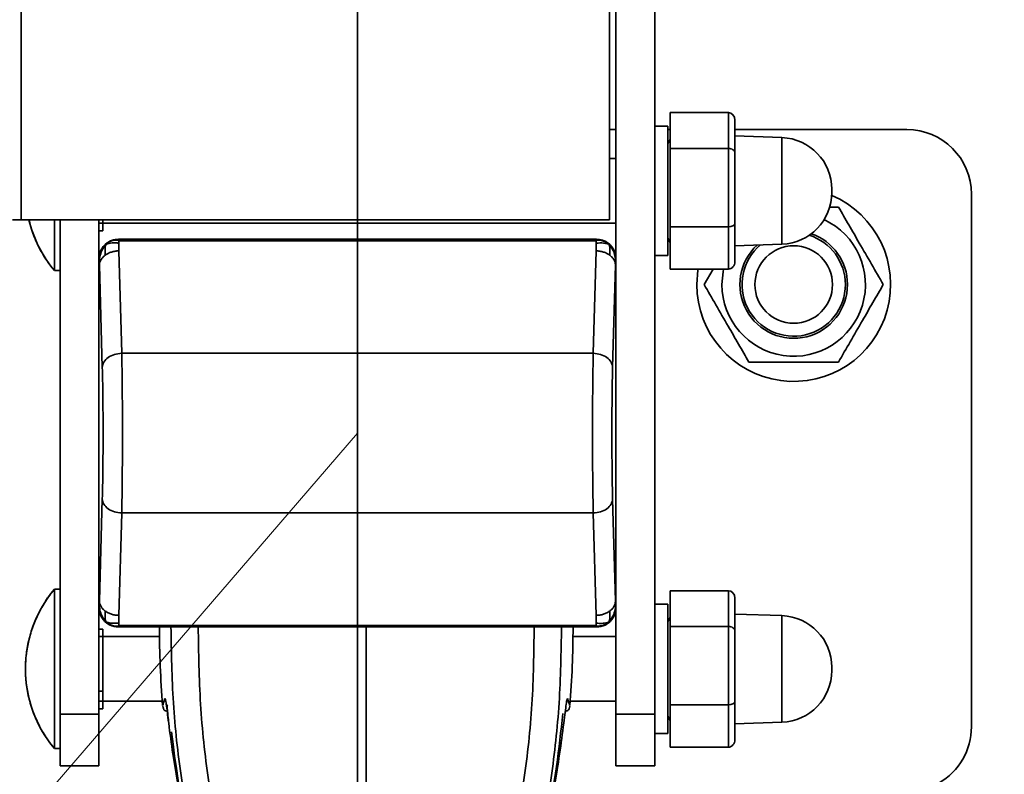
# Model space of a CAD drawing. Units: inches. Extents: x 0.3 to 16.8, y 0.2 to 10.8.
# Drawn here: x 14.4 to 14.5, y 5.8 to 5.9 of the extents above; entities that cross this region are included whole.
import ezdxf

# ---------------------------------------------------------------- set-up
doc = ezdxf.new("R2010")
doc.units = ezdxf.units.IN
doc.header["$MEASUREMENT"] = 0
doc.linetypes.add('SLD-Phantom', pattern=[0.49999999999999994, 0.25, -0.05, 0.05, -0.05, 0.05, -0.05])
doc.linetypes.add('SLD-Solid', pattern=[0])
doc.layers.add('LAYER_1', color=7, linetype='SLD-Solid', lineweight=35)
doc.styles.add('SLDTEXTSTYLE0', font='ARIAL.TTF', dxfattribs={"width": 0.948})
doc.styles.add('SLDTEXTSTYLE1', font='ARIALBD.TTF', dxfattribs={"width": 0.948})
doc.dimstyles.new('SLDDIMSTYLE0', dxfattribs={"dimtxt": 0.121337890625, "dimasz": 0.188, "dimexe": 0, "dimexo": 0.0625, "dimgap": 0.03033447265625, "dimtad": 0, "dimtih": 1, "dimtoh": 1, "dimdec": 1, "dimlfac": 50, "dimrnd": 1e-09, "dimzin": 12, "dimdsep": 46, "dimtxsty": 'SLDTEXTSTYLE1', "dimsah": 1, "dimcen": 0.09, "dimadec": 0, "dimazin": 3, "dimtfac": 1, "dimtdec": 1, "dimtofl": 0, "dimtmove": 0, "dimatfit": 3, "dimfxl": 1, "dimfrac": 2, "dimtolj": 1, "dimtzin": 12, "dimarcsym": 0})

# ---------------------------------------------------------------- blocks, each defined once
blk = doc.blocks.new('_D_16')
at = {"layer": 'LAYER_1', "color": 7}
for p, q in [((9.573892511709692, 5.970713704747547), (9.573892511709692, 3.02875089591234)), ((14.42428621249709, 5.970713704747547), (14.42428621249709, 3.02875089591234)), ((9.573892511709692, 3.09075089591234), (11.91070417430628, 3.09075089591234)), ((14.42428621249709, 3.09075089591234), (12.03107454627747, 3.09075089591234))]:
    blk.add_line(p, q, dxfattribs=at)
for points in [[(9.573892511709692, 3.09075089591234), (9.761892511709693, 3.05975089591234), (9.761892511709693, 3.12175089591234)], [(14.42428621249709, 3.09075089591234), (14.23628621249709, 3.12175089591234), (14.23628621249709, 3.05975089591234)]]:
    blk.add_solid(points, dxfattribs=at)
at = {"layer": 'LAYER_1', "color": 7, "insert": (11.91070417430628, 3.158713065539953), "char_height": 0.125, "attachment_point": 1, "style": 'SLDTEXTSTYLE0'}
blk.add_mtext('C', dxfattribs=at)

msp = doc.modelspace()

# ---------------------------------------------------------------- linework, layer by layer
at = {"color": 7, "linetype": 'SLD-Solid', "lineweight": 35}
for p, q in [((14.46050668494002, 6.189217641754931), (14.46050668493603, 5.852209767739183)), ((14.45578227548787, 5.907722388231421), (14.45578227549053, 6.132917619688)), ((14.45499487391312, 5.912445988211689), (14.45499487391569, 6.128981421282555)), ((14.38330593231209, 5.912445988212539), (14.38330593231281, 5.973128772034868)), ((14.46948306288965, 5.925525270734971), (14.46239644871642, 5.925525270735052)), ((14.46239644871642, 5.925525270735052), (14.46239644871637, 5.921149731817446)), ((14.46948306288965, 5.925525270734971), (14.4694830628896, 5.921149731817366)), ((14.47027046446444, 5.92461708259812), (14.4702704644644, 5.920658261672667)), ((14.45578227548805, 5.923469610258922), (14.45499487391325, 5.923469610258932)), ((14.46208148808648, 5.92386331104625), (14.46050668493688, 5.923863311046269)), ((14.46208148808648, 5.92386331104625), (14.46050668493688, 5.923863311046269)), ((14.46208148808633, 5.910571402570144), (14.46208148808648, 5.92386331104625)), ((14.46208148808639, 5.915989295298224), (14.46208148808648, 5.923863311046255)), ((14.4623964487164, 5.923469610258845), (14.46208148808648, 5.92346961025885)), ((14.4912153463542, 5.923469610258504), (14.47027046446443, 5.923469610258751)), ((14.46239644871638, 5.922282854616671), (14.46208148807282, 5.921737326802153)), ((14.46239644871638, 5.922282854616675), (14.46208148807282, 5.921737326802158)), ((14.47600211483746, 5.922482055045812), (14.47027046446442, 5.922682208683947)), ((14.47600211483735, 5.913013480236985), (14.47600211483746, 5.922482055045812)), ((14.4694830628896, 5.921149731817366), (14.46239644871637, 5.921149731817446)), ((14.46239644871637, 5.921149731817446), (14.46239644871626, 5.911613756380611)), ((14.4694830628896, 5.921149731817366), (14.46948306288949, 5.911613756380526)), ((14.4702704644644, 5.920658261672667), (14.4702704644643, 5.912030474372671)), ((14.45578227548801, 5.919926303172303), (14.45499487391321, 5.919926303172312)), ((14.455782275488, 5.919926303172316), (14.45499487391321, 5.919926303172326)), ((14.4620814880863, 5.908115279550192), (14.46208148808639, 5.915989295298224)), ((14.48208148808639, 5.915791910841945), (14.48208148808639, 5.916186679754019)), ((14.49908936210137, 5.850656828760241), (14.49908936210213, 5.915595594510378)), ((14.48289251172718, 5.914023241798094), (14.48178070102592, 5.91402324181163)), ((14.38226626235391, 5.91244598821255), (14.38330593231209, 5.912445988212539)), ((14.45499487391312, 5.912445988211689), (14.38330593231209, 5.912445988212539)), ((14.38735558162812, 5.91244598821249), (14.38735558162804, 5.906284571405137)), ((14.38735558162812, 5.91244598821249), (14.38735558162804, 5.906284570889659)), ((14.38806574005413, 5.852209767740041), (14.38806574005484, 5.912445988212482)), ((14.39279014950367, 5.912445988212427), (14.39279014950361, 5.907722388232167)), ((14.39326259044855, 5.912052287425021), (14.39326259044855, 5.912445988212421)), ((14.47600211483731, 5.909496535550293), (14.47600211483735, 5.913013480236985)), ((14.39279014950366, 5.912052287425027), (14.39326259044855, 5.912052287425021)), ((14.39279014950365, 5.911127422435573), (14.39326259044854, 5.91112742243557)), ((14.39326259044854, 5.912052287425012), (14.45578227548791, 5.912052287424271)), ((14.39326259044855, 5.912052287425025), (14.45578227548791, 5.912052287424284)), ((14.39326259044854, 5.91112742243557), (14.39326259044855, 5.912052287425025)), ((14.46948306288949, 5.911613756380526), (14.46239644871626, 5.911613756380611)), ((14.46239644871626, 5.911613756380611), (14.46239644871619, 5.906453319861372)), ((14.46948306288949, 5.911613756380526), (14.46948306288943, 5.906453319861291)), ((14.4702704644643, 5.912030474372671), (14.47027046446424, 5.907361507998122)), ((14.39406971668245, 5.909834762717627), (14.39404742179655, 5.909809151243448)), ((14.3951515447595, 5.910083783487983), (14.39516575014905, 5.910069578098431)), ((14.3951515447595, 5.910083783487983), (14.45342088023205, 5.910083783487297)), ((14.39521122175669, 5.90999444024038), (14.39521122175669, 5.910024106490789)), ((14.45336120323485, 5.910024106490103), (14.39521122175669, 5.910024106490789)), ((14.39521122175669, 5.90999444024038), (14.39521122175669, 5.909916723856229)), ((14.45336120323486, 5.90991672385554), (14.39521122175669, 5.909916723856229)), ((14.45263266918868, 5.910083783487307), (14.39593975580286, 5.910083783487979)), ((14.45336120323485, 5.910024106490103), (14.45336120323485, 5.909994440239694)), ((14.45336120323485, 5.909994440239694), (14.45336120323486, 5.90991672385554)), ((14.45342088023205, 5.910083783487297), (14.4534066748425, 5.910069578097746)), ((14.45359546520592, 5.910041158342964), (14.4534066748425, 5.910069578097746)), ((14.45359546520592, 5.910041158342964), (14.4539957682747, 5.909987760362264)), ((14.4620814880863, 5.908115279550188), (14.46208148808633, 5.910571402570144)), ((14.46208148807268, 5.910241263794273), (14.46239644871623, 5.909695735979748)), ((14.46208148807268, 5.910241263794277), (14.46239644871623, 5.909695735979752)), ((14.39350337902499, 5.909384918538673), (14.39351229976728, 5.909394798944999)), ((14.39519429014274, 5.909606239462081), (14.3952115952562, 5.908674786279639)), ((14.3952115952562, 5.908674786279639), (14.39555758854247, 5.896191966452)), ((14.45301483644874, 5.89619196645132), (14.45336082973531, 5.908674786278951)), ((14.45336082973531, 5.908674786278951), (14.4533781348488, 5.90960623946139)), ((14.47027046446427, 5.909296381912294), (14.47600211483731, 5.909496535550293)), ((14.39279014950362, 5.907722388232168), (14.39279014950312, 5.865201084255669)), ((14.39279014950362, 5.907722388232168), (14.39280435489317, 5.907708182842611)), ((14.39280435489317, 5.907708182842611), (14.39282869472723, 5.907507680282485)), ((14.39282869472723, 5.907507680282485), (14.39285020000034, 5.906957686831173)), ((14.45572222499114, 5.906957686830427), (14.45574373026425, 5.907507680281741)), ((14.45574373026425, 5.907507680281741), (14.45576807009832, 5.907708182841866)), ((14.45576807009832, 5.907708182841866), (14.45578227548787, 5.907722388231421)), ((14.45578227548737, 5.865201084254928), (14.45578227548787, 5.907722388231421)), ((14.46050668493669, 5.908115279550207), (14.4620814880863, 5.908115279550188)), ((14.46050668493669, 5.908115279550207), (14.4620814880863, 5.908115279550188)), ((14.38735558162804, 5.906284570889644), (14.38806574005478, 5.906284570889635)), ((14.38735558162804, 5.906284570889667), (14.38806574005478, 5.906284570889658)), ((14.39279014950361, 5.906934177188804), (14.39279014950312, 5.865989295299038)), ((14.39319619328661, 5.894474867003535), (14.39285020000034, 5.906957686831173)), ((14.45572222499114, 5.906957686830427), (14.45537623170456, 5.894474867002801)), ((14.45578227548737, 5.865989295298293), (14.45578227548786, 5.906934177188057)), ((14.46948306288943, 5.906453319861291), (14.46239644871619, 5.906453319861373)), ((14.46760862939472, 5.906453319861313), (14.46652243297511, 5.904571972475584)), ((14.45301483644874, 5.89619196645132), (14.39555758854247, 5.896191966452)), ((14.39319619328642, 5.878448605484293), (14.39285019999985, 5.865965785656662)), ((14.45572222499065, 5.865965785655919), (14.45537623170438, 5.878448605483555)), ((14.39555758854225, 5.876731506035775), (14.39521159525568, 5.864248686208144)), ((14.45301483644851, 5.876731506035096), (14.39555758854225, 5.876731506035775)), ((14.45336082973478, 5.864248686207453), (14.45301483644851, 5.876731506035096)), ((14.38806574005432, 5.867426303173121), (14.38735558162758, 5.86742630317313)), ((14.38806574005432, 5.867426303173101), (14.38735558162758, 5.867426303173108)), ((14.38735558162758, 5.867426303173136), (14.38735558162747, 5.857721578763681)), ((14.38735558162758, 5.867426303165487), (14.38735558162735, 5.848016854869704)), ((14.46948306288896, 5.867257554199537), (14.46239644871573, 5.867257554199619)), ((14.46239644871573, 5.867257554199619), (14.46239644871568, 5.862882015282013)), ((14.46948306288896, 5.867257554199537), (14.46948306288891, 5.862882015281932)), ((14.39285019999985, 5.865965785656664), (14.39282869472673, 5.865415792205356)), ((14.45574373026375, 5.865415792204611), (14.45572222499065, 5.865965785655919)), ((14.4620814880858, 5.865595594510817), (14.46050668493619, 5.865595594510836)), ((14.4620814880858, 5.865595594510817), (14.46050668493619, 5.865595594510836)), ((14.46208148808564, 5.852303686034711), (14.4620814880858, 5.865595594510817)), ((14.4620814880857, 5.85772157876279), (14.4620814880858, 5.865595594510822)), ((14.47027046446375, 5.866349366062686), (14.47027046446371, 5.862390545137234)), ((14.39280435489267, 5.865215289645223), (14.39279014950312, 5.865201084255669)), ((14.3927901495031, 5.865201084255674), (14.39279014950295, 5.852209767739984)), ((14.39280435489267, 5.865215289645223), (14.39282869472673, 5.865415792205356)), ((14.39521159525568, 5.864248686208144), (14.39519429014219, 5.863317233025701)), ((14.45336082973478, 5.864248686207453), (14.45337813484825, 5.863317233025012)), ((14.45574373026375, 5.865415792204611), (14.45576807009782, 5.865215289644478)), ((14.45576807009782, 5.865215289644478), (14.45578227548737, 5.865201084254928)), ((14.4557822754872, 5.852209767739239), (14.45578227548736, 5.865201084254928)), ((14.47600211483677, 5.864214338510379), (14.47027046446373, 5.864414492148513)), ((14.394047421796, 5.863114321244359), (14.39406971668186, 5.863088709770199)), ((14.455069045966, 5.863538553948414), (14.4550601252237, 5.863528673542095)), ((14.46239644871569, 5.864015138081238), (14.46208148807213, 5.86346961026672)), ((14.46239644871569, 5.864015138081242), (14.46208148807213, 5.863469610266725)), ((14.47600211483666, 5.854745763701551), (14.47600211483677, 5.864214338510379)), ((14.39279014950308, 5.862583451627068), (14.39326259044796, 5.862583451627061)), ((14.39326259044795, 5.86165858663761), (14.39326259044796, 5.862583451627061)), ((14.39516575014849, 5.86285389438935), (14.39497695978507, 5.862882314144128)), ((14.39515154475894, 5.862839688999796), (14.39516575014849, 5.86285389438935)), ((14.39515154475894, 5.862839688999796), (14.45342088023149, 5.862839688999106)), ((14.39521122175613, 5.86300674863155), (14.4533612032343, 5.863006748630858)), ((14.39521122175613, 5.862929032247401), (14.39521122175613, 5.86300674863155)), ((14.39521122175613, 5.862899365996989), (14.39521122175613, 5.862929032247401)), ((14.39521122175613, 5.862899365996989), (14.4533612032343, 5.862899365996299)), ((14.3959397558023, 5.862839688999791), (14.45263266918812, 5.862839688999118)), ((14.42535119236219, 5.862839688999534), (14.42535119236162, 5.822045114086204)), ((14.4533612032343, 5.862929032246716), (14.4533612032343, 5.863006748630858)), ((14.4533612032343, 5.862899365996299), (14.4533612032343, 5.862929032246716)), ((14.45340667484194, 5.862853894388659), (14.45342088023149, 5.862839688999106)), ((14.45359546520536, 5.862882314143437), (14.45399576827424, 5.862935712124138)), ((14.46948306288891, 5.862882015281932), (14.46239644871568, 5.862882015282013)), ((14.46239644871568, 5.862882015282013), (14.46239644871557, 5.853346039845178)), ((14.46948306288891, 5.862882015281932), (14.4694830628888, 5.853346039845093)), ((14.47027046446371, 5.862390545137234), (14.47027046446361, 5.853762757837238)), ((14.39279014950307, 5.861658586637623), (14.39326259044795, 5.861658586637616)), ((14.40016024762793, 5.861658586637541), (14.39326259044795, 5.861658586637623)), ((14.40016024762793, 5.861658586637528), (14.39326259044795, 5.86165858663761)), ((14.39326259044791, 5.858269098494644), (14.39326259044795, 5.861658586637616)), ((14.45578227548731, 5.861658586636882), (14.45054213709641, 5.861658586636945)), ((14.45578227548732, 5.861658586636869), (14.45054213709641, 5.861658586636931)), ((14.39326259044787, 5.855008231336593), (14.39326259044791, 5.858269098494644)), ((14.38735558162747, 5.857721578763681), (14.38735558162735, 5.848016854354228)), ((14.46208148808561, 5.849847563014759), (14.4620814880857, 5.85772157876279)), ((14.4820814880857, 5.857524194306512), (14.4820814880857, 5.857918963218586)), ((14.39326259044787, 5.855008231336593), (14.39279014950299, 5.855008231336599)), ((14.39326259044786, 5.854745916066681), (14.39326259044787, 5.855008231336593)), ((14.39326259044786, 5.853784570889588), (14.39326259044786, 5.854745916066681)), ((14.47600211483662, 5.85122881901486), (14.47600211483666, 5.854745763701551)), ((14.39279014950297, 5.853784570889593), (14.39326259044786, 5.853784570889588)), ((14.39326259044786, 5.853784570889592), (14.40050196639679, 5.853784570889506)), ((14.39326259044785, 5.853784570889578), (14.40050196639679, 5.853784570889493)), ((14.39326259044785, 5.852859705900136), (14.39326259044785, 5.853784570889588)), ((14.45020041832735, 5.853784570888917), (14.45578227548722, 5.853784570888852)), ((14.45020041832735, 5.853784570888904), (14.45578227548722, 5.853784570888839)), ((14.47027046446361, 5.853762757837238), (14.47027046446355, 5.849093791462689)), ((14.39279014950296, 5.852859705900141), (14.39326259044785, 5.852859705900136)), ((14.40058709445643, 5.853267440757612), (14.40058566041029, 5.853269304662525)), ((14.40101561992217, 5.852526233096778), (14.40100864078245, 5.852516455609075)), ((14.44968927045816, 5.852522722774736), (14.44968676480186, 5.85252623309615)), ((14.44969374394163, 5.852516455608386), (14.44968927045816, 5.852522722774736)), ((14.46208148808561, 5.849847563014754), (14.46208148808564, 5.852303686034711)), ((14.4694830628888, 5.853346039845093), (14.46239644871557, 5.853346039845178)), ((14.46239644871557, 5.853346039845178), (14.4623964487155, 5.848185603325939)), ((14.4694830628888, 5.853346039845093), (14.46948306288873, 5.848185603325859)), ((14.38806574005406, 5.845910555141616), (14.38806574005413, 5.852209767740041)), ((14.39279014950295, 5.852209767739984), (14.38806574005413, 5.852209767740041)), ((14.39279014950295, 5.852209767739984), (14.39279014950287, 5.845910555141558)), ((14.46050668493603, 5.852209767739183), (14.4557822754872, 5.852209767739239)), ((14.45578227548713, 5.845910555140814), (14.4557822754872, 5.852209767739239)), ((14.46050668493603, 5.852209767739183), (14.46050668493594, 5.845910555140757)), ((14.46208148807199, 5.85197354725884), (14.46239644871555, 5.851428019444315)), ((14.46208148807199, 5.851973547258844), (14.46239644871554, 5.851428019444318)), ((14.47027046446357, 5.851028665376861), (14.47600211483662, 5.85122881901486)), ((14.460506684936, 5.849847563014773), (14.46208148808561, 5.849847563014754)), ((14.460506684936, 5.849847563014773), (14.46208148808561, 5.849847563014754)), ((14.38735558162735, 5.848016854354233), (14.38806574005409, 5.848016854354224)), ((14.38735558162735, 5.848016854354211), (14.38806574005409, 5.848016854354202)), ((14.46948306288873, 5.848185603325859), (14.4623964487155, 5.84818560332594)), ((14.39279014950287, 5.845910555141558), (14.38806574005406, 5.845910555141616)), ((14.46050668493594, 5.845910555140757), (14.45578227548713, 5.845910555140814))]:
    msp.add_line(p, q, dxfattribs=at)
at = {"color": 7, "linetype": 'SLD-Solid', "lineweight": 35, "flags": 128}
for points in [[(14.46562479517286, 5.904571972463533), (14.46576321536445, 5.906374916765329), (14.46577559534213, 5.906453319861335)], [(14.46869566130338, 5.90457197246349), (14.46883611923, 5.906132587845226), (14.46890054580893, 5.906453319861297)], [(14.44942334013165, 5.851123146577529), (14.44940709366873, 5.851054377471133), (14.44940438280073, 5.851048812780357)]]:
    msp.add_lwpolyline(points, dxfattribs=at)
at = {"color": 7, "linetype": 'SLD-Solid', "lineweight": 35}
for centre, radius in [((14.42428621249709, 6.020713704747547), 0.2400000000000002), ((14.47743581879491, 5.904571972463392), 0.00472440945936814)]:
    msp.add_circle(centre, radius, dxfattribs=at)
for centre, radius, start, end in [((14.4912153463541, 5.91559559451047), 0.007874015748034147, 359.9999999993352, 89.99999999926324), ((14.47578227548796, 5.916186679754094), 0.006299212598425439, 359.9999999993141, 87.99999999929842), ((14.47743581879491, 5.904571972463393), 0.01181102362204756, 179.9999999993235, 66.89122426977347), ((14.47578227548795, 5.915791910842019), 0.006299212598424793, 271.9999999993769, 359.9999999993141), ((14.39894762981866, 5.915989295298977), 0.01511811023622186, 193.554784036539, 219.935667800568), ((14.4774358187949, 5.904571972463386), 0.008740157491523348, 179.9999999993188, 64.89230044910867), ((14.47743581879491, 5.90457197246339), 0.006299212587876732, 359.9999999993303, 72.56829627938139), ((14.4774358187949, 5.904571972463384), 0.006554926964779995, 359.9999999993254, 70.9061367773778), ((14.4774358187949, 5.904571972463384), 0.006554926964779995, 132.6720640981943, 359.9999999993254), ((14.47743581879491, 5.90457197246339), 0.006299212587876468, 129.8853338843929, 359.9999999993303), ((14.39894762981797, 5.857721578763544), 0.01511811023621767, 140.0643321980717, 179.9999999993234), ((14.47578227548727, 5.85791896321866), 0.006299212598425439, 359.9999999993303, 87.99999999929842), ((14.51826457818897, 5.862839688996922), 0.1181102362204705, 179.9999999991857, 184.6499202509222), ((14.3324378065354, 5.862839688999239), 0.1181102362204793, 355.3503371420113, 359.9999999993494), ((14.39894762981797, 5.857721578763544), 0.01511811023621795, 179.9999999993234, 219.9356678005655), ((14.47578227548726, 5.857524194306586), 0.006299212598426251, 271.9999999993607, 359.9999999993303), ((14.44909745355329, 5.854159355804178), 0.0007852308774637586, 331.0670129243802, 355.6055645366228), ((14.33243780653539, 5.862839688999173), 0.1173228346456694, 342.1244826347137, 354.8474852552656), ((14.51826457818895, 5.862839688996943), 0.1173228346456685, 186.2639373362356, 197.9198085151669), ((14.49121534635333, 5.850656828760336), 0.007874015748033258, 299.9999999993309, 359.9999999993092)]:
    msp.add_arc(centre, radius, start, end, dxfattribs=at)
for centre, major_axis, ratio, start_param, end_param in [((14.46948306288964, 5.924617082598129), (1.06581410364015e-14, 0.000908188136841126), 0.8670027088694904, 4.712388980385096, 6.283185307179586), ((14.46948306288959, 5.92065826167268), (0.0007874015748008389, -9.769962616701378e-15), 0.6241670837554223, 0, 1.570796326798129), ((14.46948306288949, 5.912030474372679), (0.0007874015748026153, -8.881784197001252e-15), 0.5292318500349985, 4.712388980392922, 6.283185307179586), ((14.39515316397407, 5.907720769017536), (0.001671475936852573, -0.001671475936894318), 0.9993150019892543, 2.356537106528866, 2.769536779565477), ((14.45341926101742, 5.907720769016846), (0.001671475936893429, 0.001671475936854349), 0.9993150019887231, 0.346230438309367, 0.7850555470590598), ((14.39515316397407, 5.907720769017536), (0.001671475936852573, -0.001671475936894318), 0.9993150019892543, 2.839033918577723, 3.926648200649022), ((14.45341926101742, 5.907720769016846), (0.001671475936893429, 0.001671475936854349), 0.9993150019887231, 5.498129760120241, 6.570322676508909), ((14.46948306288944, 5.907361507998134), (7.105427357601002e-15, 0.000908188136841126), 0.8670027088675345, 3.14159265358077, 4.712388980377794), ((14.46948306288895, 5.866349366062695), (1.243449787580175e-14, 0.0009081881368420142), 0.8670027088666865, 4.712388980386793, 6.283185307179586), ((14.39515316397356, 5.865202703470249), (-0.00167147593689343, -0.001671475936853462), 0.9993150019887229, 5.498129760122763, 6.570322676511997), ((14.45341926101692, 5.865202703469559), (-0.00167147593685435, 0.001671475936894318), 0.9993150019879261, 2.854455284262248, 3.926648200649531), ((14.39515316397356, 5.865202703470249), (-0.00167147593689343, -0.001671475936853462), 0.9993150019887229, 0.3463329577984436, 0.7850555470623325), ((14.45341926101692, 5.865202703469559), (-0.00167147593685435, 0.001671475936894318), 0.9993150019879261, 2.356537106529926, 2.795362215280778), ((14.46948306288891, 5.862390545137246), (0.0007874015748026153, -9.769962616701378e-15), 0.6241670837562702, 0, 1.570796326795873), ((14.4694830628888, 5.853762757837246), (0.0007874015748026153, -8.881784197001252e-15), 0.5292318500327425, 4.712388980392922, 6.283185307181717), ((14.46948306288875, 5.849093791462701), (1.06581410364015e-14, 0.0009081881368420142), 0.8670027088686425, 3.141592653585282, 4.712388980382163)]:
    msp.add_ellipse(centre, major_axis=major_axis, ratio=ratio, start_param=start_param, end_param=end_param, dxfattribs=at)
for points, knots in [([(14.48834920462651, 5.90457197247163), (14.48787558632185, 5.905392303431648), (14.48691807860828, 5.907050755425944), (14.4854994340577, 5.909507919871138), (14.4841433402756, 5.911856743200348), (14.48331199367392, 5.913296677753373), (14.48289251172718, 5.914023241798094)], [0, 0, 0, 0, 0.2646136189003824, 0.534965770368652, 0.7653524251476145, 1, 1, 1, 1]), ([(14.38427850561686, 5.912445988212527), (14.38439013564863, 5.911990976011727), (14.38466268894909, 5.910880028759289), (14.38536999133022, 5.909268240683176), (14.38626651607034, 5.907674069362954), (14.38698116194211, 5.906772018458544), (14.387316661347, 5.906348539427078)], [0, 0, 0, 0, 0.2041759695880649, 0.4985113191003768, 0.7645698930733333, 1, 1, 1, 1]), ([(14.39521122175669, 5.90999444024038), (14.39490763824168, 5.909980997819885), (14.39446935181095, 5.909961590868556), (14.39395737799455, 5.909736703428678), (14.39376646585598, 5.909573243629798), (14.39367411243899, 5.909494170234673)], [0, 0, 0, 0, 0.5377838886615451, 0.7764037552010927, 1, 1, 1, 1]), ([(14.39367411243899, 5.909494170234673), (14.39372940387073, 5.909568197916808), (14.39383987803636, 5.909716107749501), (14.39401754405715, 5.909800564730463), (14.3941062896629, 5.909842751671451)], [0, 0, 0, 0, 0.5004919604414618, 1, 1, 1, 1]), ([(14.3941062896629, 5.909842751671451), (14.39413067101564, 5.9098571782221), (14.39438394295597, 5.910007040311961), (14.39469544481353, 5.910024961945409), (14.39497695978563, 5.91004115834366)], [0, 0, 0, 0, 0.096265510929324, 1, 1, 1, 1]), ([(14.39437039426413, 5.909922164665209), (14.39448105759613, 5.909960911664493), (14.39473805409552, 5.91005089488655), (14.39501057654456, 5.910062799589939), (14.39516575014905, 5.910069578098431)], [0, 0, 0, 0, 0.4306024878551268, 1, 1, 1, 1]), ([(14.39521122175669, 5.910024106490789), (14.39518049230813, 5.910024155871065), (14.3951228739021, 5.910024248460191), (14.39504533289273, 5.91002523900663), (14.39498943749533, 5.910026917851638), (14.39494674155486, 5.910029911419639), (14.39494058545753, 5.910034811350631), (14.39496351048612, 5.910038811561885), (14.39497695978563, 5.91004115834366)], [0, 0, 0, 0, 0.1139239848801184, 0.2136100296258041, 0.312317914505824, 0.4236574465368971, 0.6618803074781873, 1, 1, 1, 1]), ([(14.39497695978563, 5.91004115834366), (14.39499549091088, 5.910043618277642), (14.39502828199559, 5.910047971165151), (14.39506992792473, 5.91005276973176), (14.39509076456014, 5.910055245590186), (14.39509601476729, 5.910055867444624), (14.39509733829006, 5.910056024406259), (14.39509767552028, 5.910056064390814), (14.39509776400983, 5.910056074929083), (14.39509778819461, 5.91005607779879), (14.39513432883294, 5.910060515419025), (14.39515003965294, 5.910065046805437), (14.39516575014905, 5.910069578098431)], [0, 0, 0, 0, 0.2605407916753806, 0.4610305662801387, 0.5113341107684858, 0.5240005473450405, 0.5272124317516442, 0.5280380405178673, 0.5282557615723229, 0.528333703460767, 0.528343427219943, 1, 1, 1, 1]), ([(14.39519429014274, 5.909606239462081), (14.39519441753039, 5.909683260418881), (14.39519457731795, 5.909779870962918), (14.39520106085293, 5.909881598021853), (14.39520574749969, 5.909907502367124), (14.39520842797228, 5.909914254014654), (14.39520987760893, 5.909916010369722), (14.39521063908481, 5.909916546657337), (14.3952110396689, 5.909916668480717), (14.39521122175669, 5.909916723856229)], [0, 0, 0, 0, 0.7416577220536769, 0.9302916893412707, 0.9793883450747743, 0.9929154009200525, 0.9971259453532816, 0.9986935820364812, 1, 1, 1, 1]), ([(14.45359546520592, 5.910041158342964), (14.45360898223615, 5.910038808403693), (14.45363199075966, 5.910034808365807), (14.45362558060696, 5.910029928654182), (14.45358411783351, 5.910026985083333), (14.4535307639007, 5.910025292868267), (14.45345274906126, 5.910024254598854), (14.45339312643837, 5.910024158137523), (14.45336120323485, 5.910024106490103)], [0, 0, 0, 0, 0.338454918767146, 0.5761138227265391, 0.6844248004165254, 0.7791456653179886, 0.8817499544299918, 1, 1, 1, 1]), ([(14.45489831255254, 5.909494170233947), (14.45479392394181, 5.909581938064496), (14.45457578249571, 5.909765346976076), (14.45405142548407, 5.909968937690905), (14.45362959150093, 5.909984523745611), (14.45336120323486, 5.909994440239694)], [0, 0, 0, 0, 0.2502700821367196, 0.5229907481867196, 1, 1, 1, 1]), ([(14.45336120323486, 5.90991672385554), (14.45336138532264, 5.909916668480027), (14.45336178590672, 5.909916546656648), (14.45336254738262, 5.909916010369033), (14.45336399701924, 5.909914254013966), (14.45336667749188, 5.909907502366435), (14.45337136413857, 5.909881598021165), (14.45337784767365, 5.909779870962228), (14.45337800746118, 5.909683260418191), (14.4533781348488, 5.90960623946139)], [0, 0, 0, 0, 0.001306417951761256, 0.002874054632730312, 0.007084599066009598, 0.02061165491131607, 0.06970831064478923, 0.2583422779345738, 1, 1, 1, 1]), ([(14.4534066748425, 5.910069578097746), (14.45356222107819, 5.910064673516001), (14.45378575528459, 5.910057625182215), (14.45399658497208, 5.909986687035629), (14.45406070886098, 5.909965111185072)], [0, 0, 0, 0, 0.6958498128636001, 1, 1, 1, 1]), ([(14.4539957682747, 5.909987760362264), (14.45404125537323, 5.909982746827995), (14.45423715672175, 5.909961154812769), (14.4545041456975, 5.909846731148633), (14.4547663660715, 5.90967635283414), (14.45485685414692, 5.909551413140885), (14.45489831255254, 5.909494170233947)], [0, 0, 0, 0, 0.1260537385545452, 0.542881348048808, 0.7905645534117398, 1, 1, 1, 1]), ([(14.39367411243899, 5.909494170234673), (14.3934810190265, 5.909253806393257), (14.39324082443291, 5.908954810718283), (14.39303832732209, 5.908478191871579), (14.39292388649095, 5.908145955631466), (14.39284425822578, 5.907799368976288), (14.39283283634161, 5.907585301781636), (14.39282869472723, 5.907507680282485)], [0, 0, 0, 0, 0.4110775876778144, 0.5113515413517008, 0.7002208298407784, 0.8912990444913705, 1, 1, 1, 1]), ([(14.39351229976728, 5.909394798944999), (14.39352562359964, 5.90940891808318), (14.39355021463281, 5.909434976966683), (14.39363518186972, 5.909475570812369), (14.39367411243899, 5.909494170234673)], [0, 0, 0, 0, 0.5418166968042042, 1, 1, 1, 1]), ([(14.39367411243899, 5.909494170234673), (14.39363774632834, 5.909421519149175), (14.39355356126008, 5.909253336836467), (14.39351270525277, 5.90877446393548), (14.39353765770843, 5.908426147657578), (14.39355664566108, 5.908161091060093)], [0, 0, 0, 0, 0.153822298367647, 0.3560881397445348, 0.9999999999999999, 0.9999999999999999, 0.9999999999999999, 0.9999999999999999]), ([(14.39382130108744, 5.909660277164677), (14.3938034839804, 5.909650114732673), (14.39369060214453, 5.909585729758238), (14.39360087345842, 5.909487790866156), (14.39352530741941, 5.909405310508304)], [0, 0, 0, 0, 0.1578385654781869, 1, 1, 1, 1]), ([(14.39519429014274, 5.909606239462081), (14.39513164370775, 5.90961707546529), (14.39479793611739, 5.909674797130069), (14.39433642788884, 5.909646785994626), (14.39387177074409, 5.909562320547765), (14.39373352659717, 5.909514655553919), (14.39367411243899, 5.909494170234673)], [0, 0, 0, 0, 0.1135995311710995, 0.6051266256167952, 0.8302924959562642, 1, 1, 1, 1]), ([(14.45489831255254, 5.909494170233947), (14.4548563652064, 5.909509734468068), (14.45476447786678, 5.909543828545488), (14.45454070334201, 5.909593675312387), (14.45408296732112, 5.909670833615472), (14.4536769282326, 5.9096336222887), (14.4533781348488, 5.90960623946139)], [0, 0, 0, 0, 0.1254372549335588, 0.2747753244684561, 0.4663264179810018, 1, 1, 1, 1]), ([(14.45506738514238, 5.909386666526885), (14.4549859891785, 5.909476703420367), (14.45489643043111, 5.909575769651846), (14.45478362905338, 5.909641152288982), (14.45477334783292, 5.90964711155402)], [0, 0, 0, 0, 0.9088555417768877, 1, 1, 1, 1]), ([(14.45501577933042, 5.908161091059362), (14.45504029729541, 5.908449343849285), (14.45507068206414, 5.908806571472537), (14.4550044620151, 5.909289919378693), (14.45493098275998, 5.909431306818054), (14.45489831255254, 5.909494170233947)], [0, 0, 0, 0, 0.6988856036240476, 0.8661190865637818, 1, 1, 1, 1]), ([(14.45574373026425, 5.907507680281741), (14.45571301176695, 5.907744592804796), (14.45565331291119, 5.908205012675062), (14.45537847190896, 5.908902112406982), (14.45506457686716, 5.909289158944467), (14.45489831255254, 5.909494170233947)], [0, 0, 0, 0, 0.3326779375850902, 0.6465320232462025, 1, 1, 1, 1]), ([(14.45506572656546, 5.90938756425809), (14.45505520060032, 5.909401250907367), (14.45503559909267, 5.90942673825765), (14.45494176018137, 5.909472829762589), (14.45489831255254, 5.909494170233947)], [0, 0, 0, 0, 0.5369977312580245, 1, 1, 1, 1]), ([(14.45507270205074, 5.909380740109459), (14.45508447396407, 5.909370611751268), (14.45509672463116, 5.909360071481315), (14.4550668924033, 5.909386530254232), (14.45506572656546, 5.90938756425809)], [0, 0, 0, 0, 0.9609201885189557, 0.9999999999999999, 0.9999999999999999, 0.9999999999999999, 0.9999999999999999]), ([(14.46652243297511, 5.904571972475584), (14.466996051268, 5.90375164151863), (14.46795355896424, 5.902093189519362), (14.46937220352559, 5.899636025069955), (14.47072829731828, 5.897287201717202), (14.4715596439326, 5.895847267147704), (14.47197912588313, 5.895120703099153)], [0, 0, 0, 0, 0.2646136152020256, 0.5349657664935316, 0.7653524246392364, 1, 1, 1, 1]), ([(14.48289251171784, 5.895120703096034), (14.4833661300164, 5.895941034059577), (14.48432363771765, 5.897599486061002), (14.48574228228079, 5.900056650516514), (14.48709837606999, 5.902405473860463), (14.48792972267933, 5.903845408426357), (14.48834920462651, 5.90457197247163)], [0, 0, 0, 0, 0.2646136177285682, 0.5349657679998029, 0.7653524258700196, 1, 1, 1, 1]), ([(14.39555758854247, 5.896191966452), (14.39557151297727, 5.895498581480996), (14.39559896864688, 5.894131391432318), (14.39562684771023, 5.891666652599874), (14.39564410300714, 5.889092231354569), (14.39564994248165, 5.886461765460719), (14.39564410441542, 5.883831309873874), (14.39562684931814, 5.881256911091167), (14.39559896971373, 5.878792135036683), (14.39557151342848, 5.87742491377074), (14.39555758854225, 5.876731506035775)], [0, 0, 0, 0, 0.1305280654001692, 0.2573702626254945, 0.3805272783234468, 0.5000000018865731, 0.619468691306561, 0.7426243626318119, 0.8694679038513874, 1, 1, 1, 1]), ([(14.45301483644851, 5.876731506035096), (14.4530009119327, 5.877424892834136), (14.4529734561254, 5.878792085389444), (14.45294557698612, 5.881256827208572), (14.45292832172825, 5.883831246659475), (14.45292248251589, 5.886461720028762), (14.4529283207917, 5.88909218767841), (14.45294557590238, 5.891666594663737), (14.45297345538189, 5.894131357140001), (14.45300091163141, 5.895498567019218), (14.45301483644874, 5.89619196645132)], [0, 0, 0, 0, 0.1305283889761167, 0.2573706939786489, 0.3805276015523177, 0.500000001006437, 0.6194701616458633, 0.7426263231290265, 0.8694693740201023, 1, 1, 1, 1]), ([(14.39319619328661, 5.894474867003533), (14.39320962771187, 5.893929598452773), (14.3932365023647, 5.892838825850237), (14.39326478687608, 5.890850915970808), (14.39328265277698, 5.888705423332812), (14.3932886045376, 5.886461736243909), (14.39328265277693, 5.884218049155007), (14.39326478687598, 5.882072556517011), (14.39323650236455, 5.880084646637583), (14.39320962771169, 5.878993874035051), (14.39319619328642, 5.878448605484293)], [0, 0, 0, 0, 0.1249790474147652, 0.2500120731715377, 0.37502132102278, 0.5000000000001136, 0.6249786789774475, 0.7499879268286893, 0.8750209525854603, 1, 1, 1, 1]), ([(14.45537623170456, 5.894474867002801), (14.4553627972793, 5.893929598452041), (14.45533592262644, 5.892838825849506), (14.45530763811501, 5.890850915970077), (14.45528977221407, 5.888705423332081), (14.45528382045339, 5.886461736243178), (14.45528977221401, 5.884218049154276), (14.4553076381149, 5.88207255651628), (14.45533592262629, 5.880084646636851), (14.45536279727912, 5.878993874034316), (14.45537623170438, 5.878448605483557)], [0, 0, 0, 0, 0.1249790474148087, 0.2500120731715499, 0.3750213210227615, 0.5000000000000665, 0.6249786789773704, 0.7499879268285818, 0.8750209525853256, 1, 1, 1, 1]), ([(14.47197912588313, 5.895120703099153), (14.47286531550679, 5.895120703097827), (14.47465394277474, 5.895120703095152), (14.47741729580325, 5.895120703096983), (14.48019911162553, 5.895120703095846), (14.48198816462206, 5.895120703095971), (14.48289251171784, 5.895120703096034)], [0, 0, 0, 0, 0.2477277749146794, 0.4999975641895047, 0.74725413300457, 1, 1, 1, 1]), ([(14.38730178585924, 5.867336504072757), (14.38722401155304, 5.867250141185328), (14.38674975893276, 5.866723517064089), (14.38602776966174, 5.865619048592675), (14.38516381162461, 5.864027914710118), (14.38450178253429, 5.862304438519643), (14.38404454217651, 5.860487269489392), (14.38381454989648, 5.858598218972852), (14.38382456241405, 5.856666679369408), (14.38408634592958, 5.854722795881193), (14.38460606524891, 5.852796798655044), (14.38536471258058, 5.850999182771913), (14.38626761098287, 5.849406631054453), (14.38698151174324, 5.848504390810785), (14.38731666134631, 5.848080822891646)], [0, 0, 0, 0, 0.01669017855114727, 0.1017734686088747, 0.1884581573323971, 0.2766101384593884, 0.3661439548106747, 0.4570190914431358, 0.5492409907842012, 0.6428671825565072, 0.7380204332098985, 0.8349135206382021, 0.9224980962310605, 1, 1, 1, 1]), ([(14.39282869472673, 5.865415792205356), (14.39285941322403, 5.8651788796823), (14.39291911207979, 5.864718459812034), (14.39319395308203, 5.864021360080112), (14.39350784812382, 5.863634313542628), (14.39367411243845, 5.863429302253148)], [0, 0, 0, 0, 0.3326779375851489, 0.6465320232462419, 1, 1, 1, 1]), ([(14.39355664566057, 5.864762381427729), (14.39353212769558, 5.864474128637807), (14.39350174292684, 5.864116901014555), (14.39356796297588, 5.863633553108401), (14.393641442231, 5.863492165669038), (14.39367411243845, 5.863429302253148)], [0, 0, 0, 0, 0.6988856036243323, 0.8661190865632341, 1, 1, 1, 1]), ([(14.454898312552, 5.863429302252424), (14.45509140596448, 5.86366966609385), (14.45533160055846, 5.86396866176933), (14.4555340976691, 5.864445280616102), (14.45564853849971, 5.864777516854869), (14.45572816676494, 5.865124103509388), (14.45573958864925, 5.865338170704049), (14.45574373026375, 5.865415792204611)], [0, 0, 0, 0, 0.4110775876755186, 0.5113515421989892, 0.7002208298378788, 0.8912990425179873, 1, 1, 1, 1]), ([(14.45489831255199, 5.863429302252424), (14.45493467866264, 5.863501953337922), (14.45501886373091, 5.863670135650628), (14.45505971973822, 5.864149008551614), (14.45503476728256, 5.864497324829517), (14.45501577932991, 5.864762381427003)], [0, 0, 0, 0, 0.1538222983658057, 0.3560881397429778, 1, 1, 1, 1]), ([(14.39349968759433, 5.863542770082459), (14.39348779881817, 5.863552998976144), (14.39347542596609, 5.863563644360224), (14.39350555788531, 5.863536919790186), (14.39350673676761, 5.863535874217133)], [0, 0, 0, 0, 0.9608759635333445, 1, 1, 1, 1]), ([(14.39350503984861, 5.86353680596021), (14.39358683252305, 5.863447343986056), (14.39368277523138, 5.863342405198417), (14.39380349659305, 5.863273376034393), (14.39382130108689, 5.863263195323134)], [0, 0, 0, 0, 0.8525157967437065, 1, 1, 1, 1]), ([(14.39350673676761, 5.863535874217133), (14.39351725750583, 5.863522196808639), (14.39353685584876, 5.863496718126792), (14.39363066274744, 5.863450643296853), (14.39367411243845, 5.863429302253148)], [0, 0, 0, 0, 0.5368177434038877, 1, 1, 1, 1]), ([(14.39367411243845, 5.863429302253148), (14.39371605978459, 5.863413738019026), (14.39380794712421, 5.863379643941606), (14.39403172164898, 5.863329797174704), (14.39448945766986, 5.863252638871619), (14.39489549675839, 5.863289850198392), (14.39519429014219, 5.863317233025701)], [0, 0, 0, 0, 0.1254372549329109, 0.2747753244681505, 0.4663264179816997, 1, 1, 1, 1]), ([(14.39367411243845, 5.863429302253148), (14.39377850104918, 5.863341534422596), (14.39399664249527, 5.863158125511013), (14.39452099950692, 5.862954534796188), (14.39494283349005, 5.862938948741483), (14.39521122175613, 5.862929032247401)], [0, 0, 0, 0, 0.2502700821390404, 0.5229907481890249, 0.9999999999999999, 0.9999999999999999, 0.9999999999999999, 0.9999999999999999]), ([(14.39367411243845, 5.863429302253148), (14.39372940387018, 5.863355274571011), (14.3938398780358, 5.863207364738317), (14.39401754405659, 5.863122907757353), (14.39410628966233, 5.863080720816367)], [0, 0, 0, 0, 0.5004919604631081, 1, 1, 1, 1]), ([(14.39410628966233, 5.863080720816367), (14.39413067101507, 5.863066294265713), (14.39438394295539, 5.862916432175839), (14.39469544481297, 5.862898510542383), (14.39497695978507, 5.862882314144128)], [0, 0, 0, 0, 0.09626551095036387, 1, 1, 1, 1]), ([(14.39521122175613, 5.86300674863155), (14.39521103966835, 5.863006804007061), (14.39521063908427, 5.863006925830438), (14.39520987760837, 5.863007462118055), (14.39520842797174, 5.863009218473121), (14.39520574749912, 5.863015970120653), (14.3952010608524, 5.863041874465922), (14.39519457731736, 5.863143601524862), (14.39519441752983, 5.8632402120689), (14.39519429014219, 5.863317233025701)], [0, 0, 0, 0, 0.001306417958080707, 0.002874054638933616, 0.007084599072158175, 0.02061165491822468, 0.06970831065058211, 0.2583422779378818, 1, 1, 1, 1]), ([(14.4533612032343, 5.86292903224671), (14.4536647867493, 5.862942474667208), (14.45410307318003, 5.862961881618538), (14.45461504699644, 5.863186769058416), (14.454805959135, 5.863350228857298), (14.45489831255199, 5.863429302252424)], [0, 0, 0, 0, 0.537783888661763, 0.7764037552011184, 1, 1, 1, 1]), ([(14.4533612032343, 5.863006748630858), (14.45336138532208, 5.863006804006371), (14.45336178590617, 5.863006925829749), (14.45336254738206, 5.863007462117367), (14.4533639970187, 5.863009218472433), (14.4533666774913, 5.863015970119962), (14.45337136413805, 5.863041874465235), (14.45337784767305, 5.863143601524169), (14.4533780074606, 5.863240212068209), (14.45337813484825, 5.863317233025012)], [0, 0, 0, 0, 0.001306417963119094, 0.00287405464396309, 0.007084599077254408, 0.02061165492318119, 0.06970831065519413, 0.2583422779414142, 0.9999999999999999, 0.9999999999999999, 0.9999999999999999, 0.9999999999999999]), ([(14.45489831255199, 5.863429302252424), (14.45483879791087, 5.863408477646515), (14.45470048750776, 5.863360081830229), (14.45443975394605, 5.863313676233576), (14.45416459814619, 5.863279906091083), (14.45389389812089, 5.863265930607841), (14.45361205299519, 5.863276207365772), (14.45344051605975, 5.863306292316222), (14.45337813484825, 5.863317233025012)], [0, 0, 0, 0, 0.1696497667730963, 0.3942614319683901, 0.493651465072373, 0.6891767778790615, 0.8869658647517945, 1, 1, 1, 1]), ([(14.45399576827424, 5.862935712124138), (14.45404125537274, 5.862940725658403), (14.45423715672122, 5.862962317673622), (14.45450414569695, 5.863076741337743), (14.45476636607095, 5.863247119652231), (14.45485685414638, 5.863372059345486), (14.45489831255199, 5.863429302252424)], [0, 0, 0, 0, 0.1260537384804729, 0.5428813480080887, 0.790564553393762, 1, 1, 1, 1]), ([(14.45477334783237, 5.863276360932349), (14.45478363389248, 5.863282313183681), (14.45488859574441, 5.863343051631226), (14.45497194046957, 5.863435117967147), (14.45504711757157, 5.86351816197878)], [0, 0, 0, 0, 0.0979980814745238, 0.9999999999999999, 0.9999999999999999, 0.9999999999999999, 0.9999999999999999]), ([(14.4550601252237, 5.863528673542095), (14.45504680139135, 5.863514554403912), (14.45502221035818, 5.863488495520408), (14.45493724312127, 5.863447901674727), (14.45489831255199, 5.863429302252424)], [0, 0, 0, 0, 0.5418166968018451, 1, 1, 1, 1]), ([(14.39516575014849, 5.86285389438935), (14.395010576544, 5.862860672897846), (14.39473805409495, 5.86287257760124), (14.39448105759556, 5.862962560823307), (14.39437039426356, 5.863001307822594)], [0, 0, 0, 0, 0.5693975121379755, 1, 1, 1, 1]), ([(14.39497695978507, 5.862882314144128), (14.39496344275484, 5.862884664083402), (14.39494043423133, 5.86288866412129), (14.39494684438403, 5.862893543832914), (14.39498830715747, 5.862896487403763), (14.39504166109029, 5.862898179618829), (14.39511967592972, 5.862899217888243), (14.39517929855261, 5.86289931434957), (14.39521122175613, 5.862899365996989)], [0, 0, 0, 0, 0.3384549187660608, 0.5761138227244722, 0.684424800414112, 0.7791456653151838, 0.8817499544267132, 1, 1, 1, 1]), ([(14.40155745491169, 5.862839688999696), (14.40160817324109, 5.859740488322714), (14.4017095467281, 5.853545947152564), (14.40273507210547, 5.844399280327062), (14.40432203019132, 5.835449929600228), (14.40589335157182, 5.82976073442988), (14.40667785976512, 5.826920309625772)], [0, 0, 0, 0, 0.2496153916596085, 0.4989198769293007, 0.7498274592803919, 1, 1, 1, 1]), ([(14.40997485734965, 5.826560294987642), (14.40919557471559, 5.82939980583729), (14.40762706798431, 5.835115051739781), (14.40604128293993, 5.844136231399922), (14.40501551778392, 5.853405200341413), (14.4049272534625, 5.859691422834723), (14.404883048922, 5.862839689000929)], [0, 0, 0, 0, 0.2480163775950762, 0.4991967493192366, 0.7491876986979407, 1, 1, 1, 1]), ([(14.44581933580238, 5.862839689000354), (14.44577513231338, 5.859691413622108), (14.44568687034818, 5.853405191015642), (14.44466109829801, 5.844136208847865), (14.44307531149924, 5.835115038791388), (14.44150680591763, 5.829399792972917), (14.4407275273737, 5.826560294987208)], [0, 0, 0, 0, 0.2508130323816188, 0.5008032540763617, 0.7519847440433846, 0.9999999999999999, 0.9999999999999999, 0.9999999999999999, 0.9999999999999999]), ([(14.44914492981268, 5.862839688998609), (14.44909421635054, 5.859740507536277), (14.44899285216418, 5.85354597862836), (14.44796812407278, 5.844406899979827), (14.44638211808943, 5.835457633603385), (14.44481093570675, 5.829768062806508), (14.44402452495831, 5.82692030962522)], [0, 0, 0, 0, 0.249614626460042, 0.4989204531064415, 0.7491988544147571, 1, 1, 1, 1]), ([(14.45359546520536, 5.862882314143437), (14.45360891450486, 5.862884660925211), (14.45363183953346, 5.862888661136467), (14.45362568343613, 5.862893561067458), (14.45358298749565, 5.862896554635459), (14.45352709209826, 5.862898233480468), (14.45344955108889, 5.862899224026907), (14.45339193268286, 5.86289931661603), (14.4533612032343, 5.862899365996304)], [0, 0, 0, 0, 0.3381196925217079, 0.5763425534630218, 0.6876820854941578, 0.7863899703742329, 0.8860760151199745, 1, 1, 1, 1]), ([(14.45340667484194, 5.862853894388659), (14.45356222107764, 5.8628587989704), (14.45378575528405, 5.862865847304182), (14.45399658497155, 5.862936785450769), (14.45406070886047, 5.862958361301331)], [0, 0, 0, 0, 0.6958498128064659, 1, 1, 1, 1]), ([(14.45340667484194, 5.862853894388659), (14.45342238533887, 5.862858425681604), (14.45343809615969, 5.862862957067969), (14.45347463679638, 5.862867394688307), (14.45347466098115, 5.862867397558015), (14.4534747494707, 5.862867408096283), (14.45347508670094, 5.862867448080837), (14.45347641022369, 5.862867605042474), (14.45348166043086, 5.862868226896911), (14.45350249706622, 5.862870702755337), (14.4535441429954, 5.862875501321945), (14.45357693408011, 5.862879854209454), (14.45359546520536, 5.862882314143437)], [0, 0, 0, 0, 0.4716565727797469, 0.4716662965390004, 0.4717442384273671, 0.4719619594819001, 0.4727875682480458, 0.475999452654727, 0.488665889231205, 0.5389694337195539, 0.7394592083243197, 1, 1, 1, 1]), ([(14.40058566041029, 5.853269304662525), (14.4005734932281, 5.85326764496074), (14.40052688100368, 5.853261286677381), (14.40069659508044, 5.853743125320211), (14.40082200871631, 5.854099189691837)], [0, 0, 0, 0, 0.2610298552788777, 1, 1, 1, 1]), ([(14.40082200871943, 5.854099189651059), (14.40084070901771, 5.854093895737899), (14.40087803789428, 5.854083328214968), (14.40098139165849, 5.853467465229858), (14.40111252964452, 5.852489686731631), (14.40122355415324, 5.851578540608486), (14.40127904459238, 5.851123146578205)], [0, 0, 0, 0, 0.2508397595866633, 0.5007174902929382, 0.7504568492707401, 1, 1, 1, 1]), ([(14.44942334013168, 5.851123146577525), (14.44947883057083, 5.851578540607807), (14.44958985507958, 5.852489686730962), (14.44972099306563, 5.853467465229174), (14.44982434682986, 5.854083328214289), (14.44986167570641, 5.854093895737214), (14.44988037600469, 5.854099189650372)], [0, 0, 0, 0, 0.2495431507244884, 0.4992825097011698, 0.7491602404064183, 1, 1, 1, 1]), ([(14.44988037600782, 5.854099189691149), (14.45000505666612, 5.853744426082656), (14.4501767320292, 5.853255944772703), (14.45012847180659, 5.85326458561707), (14.45011526097149, 5.853266950976447)], [0, 0, 0, 0, 0.7262583056176078, 1, 1, 1, 1]), ([(14.40054947439881, 5.853186498898999), (14.40060104399068, 5.852971658269087), (14.40067432299504, 5.852666375506761), (14.40095174723585, 5.852587271436032), (14.40103393608835, 5.852563836307286)], [0, 0, 0, 0, 0.7037430750294769, 0.9999999999999999, 0.9999999999999999, 0.9999999999999999, 0.9999999999999999]), ([(14.4011947420362, 5.85331177950172), (14.40117938313725, 5.853306082764197), (14.40105736916417, 5.853260826813158), (14.40113026456948, 5.852810854970285), (14.40118657021012, 5.852016791799833), (14.40125780170597, 5.851390637071315), (14.40129629542134, 5.851052261165904)], [0, 0, 0, 0, 0.05589510482103358, 0.4440411932291674, 0.6995581825946092, 1, 1, 1, 1]), ([(14.44976651652661, 5.852602504618867), (14.44981227509062, 5.852617195068015), (14.45004836346498, 5.852692989497593), (14.45010624631139, 5.852966223229934), (14.45015291032529, 5.853186498898297)], [0, 0, 0, 0, 0.1938196412467005, 1, 1, 1, 1]), ([(14.40127904459223, 5.851123146586682), (14.40143995765058, 5.849876727083315), (14.40176236254608, 5.847379404902999), (14.4024147781546, 5.843451730678533), (14.40318484707232, 5.839454724064075), (14.4038117367349, 5.836765748666218), (14.40412492189031, 5.835422374818876)], [0, 0, 0, 0, 0.2502055564147246, 0.5013110625957619, 0.7508621027172945, 1, 1, 1, 1]), ([(14.44657746283334, 5.835422374818262), (14.44689175952024, 5.836770503715645), (14.447518590943, 5.839459203883463), (14.44828742795479, 5.843451845406659), (14.44893929219594, 5.847373712485806), (14.44926178568808, 5.849871746268856), (14.44942334013185, 5.851123146586003)], [0, 0, 0, 0, 0.2500455409372013, 0.4986893235393945, 0.7488663508998831, 1, 1, 1, 1])]:
    msp.add_open_spline(points, degree=3, knots=knots, dxfattribs=at)
for points in [[(14.39280435489317, 5.907708182842611), (14.39281317796841, 5.907862731127613), (14.39283082411889, 5.908171827697616), (14.3929723758147, 5.908616525966012), (14.39318709020147, 5.909030925335509), (14.39339340562933, 5.909261888210758), (14.39349656334326, 5.909377369648383)], [(14.39355664566108, 5.908161091060093), (14.39367168276989, 5.908236051794138), (14.39390175698752, 5.908385973262229), (14.39431271156453, 5.908543954554862), (14.3947529863272, 5.908650194265587), (14.3950587256132, 5.908666588941622), (14.3952115952562, 5.908674786279639)], [(14.45501577933042, 5.908161091059362), (14.45490074222161, 5.908236051793412), (14.45467066800398, 5.90838597326151), (14.45425971342697, 5.908543954554153), (14.45381943866431, 5.908650194264887), (14.45351369937831, 5.90866658894093), (14.45336082973531, 5.908674786278951)], [(14.45507586164827, 5.909377369647657), (14.4551790193622, 5.909261888210029), (14.45538533479005, 5.909030925334774), (14.45560004917681, 5.908616525965272), (14.45574160087262, 5.908171827696871), (14.45575924702309, 5.907862731126867), (14.45576807009832, 5.907708182841866)], [(14.39355664566108, 5.908161091060093), (14.39345355790928, 5.908077441295994), (14.39324738240569, 5.907910141767798), (14.39303012284319, 5.907611314252249), (14.3928840195123, 5.907291166428507), (14.39286147317099, 5.907068846696951), (14.39285020000034, 5.906957686831173)], [(14.45572222499114, 5.906957686830427), (14.45571095182049, 5.907068846696206), (14.45568840547918, 5.907291166427766), (14.45554230214829, 5.907611314251509), (14.4553250425858, 5.907910141767064), (14.45511886708221, 5.908077441295263), (14.45501577933042, 5.908161091059362)], [(14.39555758854247, 5.896191966452), (14.3952516526962, 5.896162756054896), (14.39463978100367, 5.896104335260687), (14.39386483673334, 5.895705759286681), (14.39331670574711, 5.895142254987313), (14.39323636410678, 5.894697329664794), (14.39319619328661, 5.894474867003533)], [(14.45537623170456, 5.894474867002801), (14.4553360608844, 5.89469732966406), (14.45525571924408, 5.89514225498658), (14.45470758825787, 5.895705759285961), (14.45393264398754, 5.896104335259986), (14.45332077229501, 5.896162756054208), (14.45301483644874, 5.89619196645132)], [(14.39555758854225, 5.876731506035775), (14.39525165269598, 5.876760716432885), (14.39463978100345, 5.876819137227109), (14.39386483673312, 5.877217713201135), (14.39331670574691, 5.877781217500514), (14.39323636410658, 5.878226142823033), (14.39319619328642, 5.878448605484293)], [(14.45537623170438, 5.878448605483555), (14.45533606088421, 5.878226142822295), (14.45525571924388, 5.877781217499778), (14.45470758825765, 5.877217713200411), (14.45393264398732, 5.876819137226403), (14.45332077229478, 5.876760716432196), (14.45301483644851, 5.876731506035093)], [(14.39285019999985, 5.865965785656662), (14.3928614731705, 5.865854625790885), (14.3928840195118, 5.865632306059331), (14.39303012284269, 5.865312158235586), (14.39324738240519, 5.86501333072003), (14.39345355790878, 5.86484603119183), (14.39355664566057, 5.864762381427729)], [(14.45501577932991, 5.864762381427003), (14.4551188670817, 5.864846031191099), (14.45532504258529, 5.865013330719293), (14.45554230214779, 5.865312158234842), (14.45568840547869, 5.865632306058584), (14.45571095182, 5.865854625790139), (14.45572222499065, 5.865965785655919)], [(14.39280435489267, 5.865215289645223), (14.3928131779679, 5.865060741360224), (14.39283082411836, 5.864751644790219), (14.39297237581418, 5.86430694652182), (14.39318709020093, 5.863892547152319), (14.39339340562879, 5.863661584277065), (14.39349656334272, 5.863546102839437)], [(14.39521159525568, 5.864248686208145), (14.39505872561267, 5.864256883546166), (14.39475298632667, 5.864273278222208), (14.39431271156401, 5.864379517932942), (14.393901756987, 5.864537499225586), (14.39367168276938, 5.864687420693683), (14.39355664566057, 5.864762381427729)], [(14.45501577932991, 5.864762381427003), (14.4549007422211, 5.864687420692956), (14.45467066800346, 5.864537499224863), (14.45425971342645, 5.86437951793223), (14.45381943866379, 5.864273278221503), (14.45351369937778, 5.864256883545471), (14.45336082973478, 5.864248686207453)], [(14.45507586164773, 5.863546102838704), (14.45517901936166, 5.86366158427633), (14.45538533478952, 5.863892547151583), (14.45560004917628, 5.864306946521079), (14.4557416008721, 5.864751644789477), (14.45575924702258, 5.865060741359478), (14.45576807009782, 5.865215289644478)]]:
    msp.add_open_spline(points, degree=3, dxfattribs=at)
at = {"layer": 'LAYER_1', "color": 7, "linetype": 'SLD-Phantom', "lineweight": 18}
msp.add_line((14.26981392342667, 5.707052409954143), (14.42428621249549, 5.886461736243547), dxfattribs=at)

# ---------------------------------------------------------------- dimensions: what is measured, and where the dimension line sits
at = {"layer": 'LAYER_1', "color": 7}
dim = msp.add_linear_dim(base=(14.42428621249709, 3.090750895912341), p1=(9.573892511709692, 6.020713704747547), p2=(14.42428621249709, 6.020713704747547), dimstyle='SLDDIMSTYLE0', dxfattribs=at)
dim.commit()
dim.dimension.update_dxf_attribs({"geometry": '_D_16', "text_midpoint": (11.97088936029187, 3.090750895912341), "dimtype": 160})

doc.saveas('drawing.dxf')
